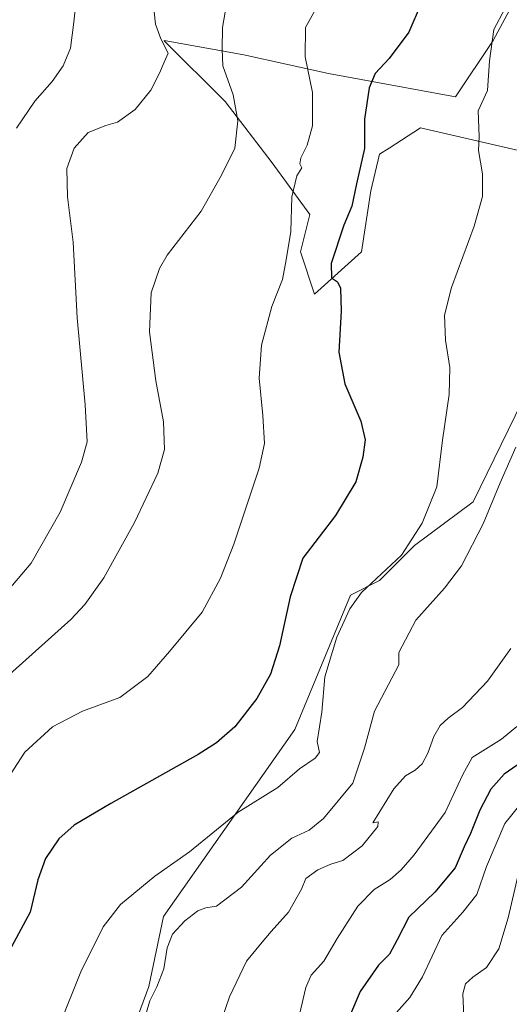
# Model space of a CAD drawing. Units: metres. Extents: x 624504 to 627958, y 4729554 to 4731929.
# Drawn here: x 625957 to 626098, y 4731375 to 4731657 of the extents above; entities that cross this region are included whole.
import ezdxf

# ---------------------------------------------------------------- set-up
doc = ezdxf.new("R2010")
doc.units = ezdxf.units.M
doc.header["$MEASUREMENT"] = 0
for name, color, linetype, lineweight in [('Cultivos herbáceos CxS', 92, 'Continuous', 0), ('Curva de nivel maestra', 30, 'Continuous', 30), ('Curva de nivel normal', 30, 'Continuous', 0), ('Matorral CxS', 135, 'Continuous', 0)]:
    doc.layers.add(name, color=color, linetype=linetype, lineweight=lineweight)

# ---------------------------------------------------------------- blocks, each defined once
blk = doc.blocks.new('*U16')
at = {"layer": 'Matorral CxS', "color": 135, "linetype": 'Continuous', "lineweight": 0}
for points in [[(625982.6617000002, 4731348.668500001, 758.7635000000009), (625994.3674999997, 4731380.4531, 758.0608999999968), (625998.5478999997, 4731400.526900001, 756.8656000000047), (626036.1721000001, 4731454.059900001, 752.4159999999974), (626052.0591000002, 4731492.535700001, 753.126900000003), (626060.4188999999, 4731496.717700001, 754.5011999999988), (626070.4523999998, 4731506.7555, 754.9187999999995), (626087.1738, 4731519.3015, 757.7641000000004), (626107.2405000003, 4731560.2863, 760.5874000000041)], [(626104.7339000005, 4731618.837300001, 758.3062999999966), (626072.1268999996, 4731626.365499999, 753.6111999999994), (626063.1436999999, 4731620.587900001, 752.2188000000025), (626060.4216999998, 4731618.8375, 751.170299999998), (626057.9345000006, 4731608.3237, 751.2287000000069), (626055.2440999999, 4731590.840700001, 751.4409000000014), (626041.7959000003, 4731578.736500001, 747.8680000000023), (626037.7610999999, 4731590.840700001, 745.6172999999981), (626040.4511000002, 4731601.5997, 746.1569000000018), (626029.6926999995, 4731616.392700001, 742.9637999999978), (626016.2441999996, 4731633.876900001, 738.7234000000027), (625998.8139000004, 4731651.307499999, 735.0341000000044), (625998.7615, 4731651.360099999, 735.0241999999998), (626021.6243000004, 4731647.324899999, 741.0016000000034), (626045.8312999997, 4731641.945699999, 746.6416999999929), (626082.1432999996, 4731635.2213, 753.047200000001), (626092.9023000002, 4731651.359300001, 754.4331999999995), (626102.3169999998, 4731668.842300001, 755.6772000000057)]]:
    blk.add_polyline3d(points, dxfattribs=at)
blk = doc.blocks.new('*U17')
at = {"layer": 'Cultivos herbáceos CxS', "color": 92, "linetype": 'Continuous', "lineweight": 0}
for points in [[(626102.3169999998, 4731668.842300001, 755.6772000000057), (626092.9023000002, 4731651.359300001, 754.4331999999995), (626082.1432999996, 4731635.2213, 753.047200000001), (626045.8312999997, 4731641.945699999, 746.6416999999929), (626021.6243000004, 4731647.324899999, 741.0016000000034), (625998.7615, 4731651.360099999, 735.0241999999998), (625998.8139000004, 4731651.307499999, 735.0341000000044), (626016.2441999996, 4731633.876900001, 738.7234000000027), (626029.6926999995, 4731616.392700001, 742.9637999999978), (626040.4511000002, 4731601.5997, 746.1569000000018), (626037.7610999999, 4731590.840700001, 745.6172999999981), (626041.7959000003, 4731578.736500001, 747.8680000000023), (626055.2440999999, 4731590.840700001, 751.4409000000014), (626057.9345000006, 4731608.3237, 751.2287000000069), (626060.4216999998, 4731618.8375, 751.170299999998), (626063.1436999999, 4731620.587900001, 752.2188000000025), (626072.1268999996, 4731626.365499999, 753.6111999999994), (626104.7339000005, 4731618.837300001, 758.3062999999966)], [(626107.2405000003, 4731560.2863, 760.5874000000041), (626087.1738, 4731519.3015, 757.7641000000004), (626070.4523999998, 4731506.7555, 754.9187999999995), (626060.4188999999, 4731496.717700001, 754.5011999999988), (626052.0591000002, 4731492.535700001, 753.126900000003), (626036.1721000001, 4731454.059900001, 752.4159999999974), (625998.5478999997, 4731400.526900001, 756.8656000000047), (625994.3674999997, 4731380.4531, 758.0608999999968), (625982.6617000002, 4731348.668500001, 758.7635000000009)]]:
    blk.add_polyline3d(points, dxfattribs=at)

msp = doc.modelspace()

# ---------------------------------------------------------------- linework, layer by layer
at = {"layer": 'Cultivos herbáceos CxS', "color": 92, "linetype": 'Continuous', "lineweight": 0}
for points in [[(626102.3169999998, 4731668.842300001, 755.6772000000057), (626092.9023000002, 4731651.359300001, 754.4331999999995), (626082.1432999996, 4731635.2213, 753.047200000001), (626045.8312999997, 4731641.945699999, 746.6416999999929), (626021.6243000004, 4731647.324899999, 741.0016000000034), (625998.7615, 4731651.360099999, 735.0241999999998), (625998.8139000004, 4731651.307499999, 735.0341000000044), (626016.2441999996, 4731633.876900001, 738.7234000000027), (626029.6926999995, 4731616.392700001, 742.9637999999978), (626040.4511000002, 4731601.5997, 746.1569000000018), (626037.7610999999, 4731590.840700001, 745.6172999999981), (626041.7959000003, 4731578.736500001, 747.8680000000023), (626055.2440999999, 4731590.840700001, 751.4409000000014), (626057.9345000006, 4731608.3237, 751.2287000000069), (626060.4216999998, 4731618.8375, 751.170299999998), (626063.1436999999, 4731620.587900001, 752.2188000000025), (626072.1268999996, 4731626.365499999, 753.6111999999994), (626104.7339000005, 4731618.837300001, 758.3062999999966)], [(626107.2405000003, 4731560.2863, 760.5874000000041), (626087.1738, 4731519.3015, 757.7641000000004), (626070.4523999998, 4731506.7555, 754.9187999999995), (626060.4188999999, 4731496.717700001, 754.5011999999988), (626052.0591000002, 4731492.535700001, 753.126900000003), (626036.1721000001, 4731454.059900001, 752.4159999999974), (625998.5478999997, 4731400.526900001, 756.8656000000047), (625994.3674999997, 4731380.4531, 758.0608999999968), (625982.6617000002, 4731348.668500001, 758.7635000000009)]]:
    msp.add_polyline3d(points, dxfattribs=at)
at = {"layer": 'Curva de nivel maestra', "color": 30, "linetype": 'Continuous', "lineweight": 30, "flags": 128}
for points, elevation in [([(626072.3700000001, 4731661.940099999), (626068.7999999998, 4731653.7501), (626063.1399999997, 4731646.2401), (626059.2000000002, 4731641.940099999), (626057.4299999997, 4731637.840100001), (626056.0899999999, 4731628.840100001), (626056.0700000003, 4731620.440099999), (626053.8600000005, 4731610.3301), (626052.5, 4731603.960100001), (626050.1799999997, 4731598.550100001), (626046.5300000003, 4731587.540100001), (626046.6399999997, 4731583.460100001), (626048.4199999999, 4731582.2301), (626049.2199999997, 4731580.460100001), (626049.4000000004, 4731573.9101), (626048.75, 4731562.1801), (626050.5, 4731553.100099999), (626055.0599999997, 4731542.360099999), (626056.3099999997, 4731537.0601), (626055.6299999999, 4731532.050100001), (626053.6299999999, 4731525.0001), (626047.8300000001, 4731515.390100001), (626038.5, 4731503.100099999), (626034.7999999998, 4731492.090100001), (626031.7800000003, 4731478.050100001), (626029.2000000002, 4731469.940099999), (626025.2800000003, 4731462.9101), (626019.0199999996, 4731454.840100001), (626013.7300000006, 4731450.2401), (626008.5, 4731446.950099999), (625983.5099999999, 4731432.840100001), (625973.0599999997, 4731426.6801), (625968.6600000003, 4731422.800100001), (625964.7699999996, 4731417.140100001), (625962.6500000004, 4731411.020099999), (625960.4100000003, 4731401.770099999), (625953.7800000003, 4731389.3301)], 750), ([(626102.5800000001, 4731445.800100001), (626096.0599999997, 4731441.280099999), (626092.3099999997, 4731437.0001), (626089.1299999999, 4731431.0001), (626086.4400000004, 4731424.3301), (626084.6299999999, 4731420.520099999), (626082.0499999998, 4731414.460100001), (626076.2000000002, 4731407.460100001), (626068.7599999999, 4731400.290100001), (626065.4400000004, 4731393.8101), (626063.2800000003, 4731389.7501), (626060.0700000003, 4731386.5701), (626054.8799999999, 4731379.030099999), (626051.8499999996, 4731371.9001)], 775)]:
    msp.add_lwpolyline(points, dxfattribs=dict(at, elevation=elevation))
at = {"layer": 'Curva de nivel normal', "color": 30, "linetype": 'Continuous', "lineweight": 0, "flags": 128}
for points, elevation in [([(625995.5499999998, 4731663.200099999), (625996.29, 4731656.110099999), (625997.8600000005, 4731651.850099999), (625999.9600000001, 4731647.780099999), (625998.8099999997, 4731645.1501), (625997.4800000006, 4731642.0101), (625994.9199999999, 4731637.1501), (625990.4800000006, 4731631.640100001), (625985.4000000004, 4731627.9801), (625982.0599999997, 4731627.0101), (625977.0599999997, 4731625.020099999), (625973.0099999999, 4731620.600099999), (625970.8799999999, 4731614.700099999), (625971.1299999999, 4731606.6601), (625972.7199999997, 4731593.6601), (625973.8399999999, 4731571.9801), (625976.1799999997, 4731547.0101), (625976.75, 4731536.4101), (625975.1500000004, 4731530.6801), (625969, 4731516.3201), (625960.7300000006, 4731501.720100001), (625948.8799999999, 4731487.860099999)], 735), ([(625956.54, 4731626.3101), (625961.75, 4731634.040100001), (625966.7300000006, 4731639.640100001), (625969.8799999999, 4731644.1601), (625971.9800000006, 4731649.190099999), (625972.9199999999, 4731656.640100001), (625973.9100000003, 4731665.8301)], 730), ([(626043.0099999999, 4731662.0101), (626039.2000000002, 4731655.100099999), (626039.1200000001, 4731646.7401), (626041.2599999999, 4731636.5101), (626041.2199999997, 4731626.960100001), (626039.6900000004, 4731621.420100001), (626037.9000000004, 4731617.7601), (626037.6399999997, 4731616.040100001), (626038.1600000003, 4731614.9001), (626036.7599999999, 4731612.640100001), (626035.3399999999, 4731606.600099999), (626035.0599999997, 4731596.6501), (626033.7400000002, 4731588.600099999), (626032.5999999996, 4731582.9101), (626029.5700000003, 4731575.190099999), (626026.6200000001, 4731564.120100001), (626025.9400000004, 4731554.6501), (626027.0499999998, 4731543.9901), (626027.4699999997, 4731535.9901), (626025.9800000006, 4731528.870100001), (626018.7199999997, 4731507.1801), (626014.9299999997, 4731497.4001), (626009.6299999999, 4731487.630100001), (626000.3200000003, 4731476.450099999), (625994.1200000001, 4731469.220100001), (625986.0599999997, 4731463.2601), (625975.4100000003, 4731459.290100001), (625966.7999999998, 4731454.8201), (625958.9000000004, 4731447.5601), (625951.6799999997, 4731436.470100001)], 745), ([(625953.6200000001, 4731469.020099999), (625972.0300000003, 4731485.620100001), (625976.1200000001, 4731489.9001), (625981.4699999997, 4731497.5001), (625990.2699999996, 4731513.3201), (625996.9699999997, 4731527.450099999), (625998.9199999999, 4731534.300100001), (625998.5499999998, 4731542.210100001), (625996.4299999997, 4731553.9301), (625994.5899999999, 4731567.920100001), (625995.0999999996, 4731579.130100001), (625997.4199999999, 4731586.120100001), (625999.6399999997, 4731589.9301), (626009.3600000005, 4731602.530099999), (626015.1699999999, 4731612.780099999), (626019.0199999996, 4731620.540100001), (626019.8600000005, 4731628.4001), (626018.4800000006, 4731635.870100001), (626015.5599999997, 4731644.120100001), (626015.4000000004, 4731648.9001), (626015.4900000002, 4731655.120100001), (626016.75, 4731662.2401)], 740), ([(625968.8799999999, 4731369.6601), (625974.9400000004, 4731384.6601), (625981.3200000003, 4731397.590100001), (625986.29, 4731404.0001), (625996.0599999997, 4731412.0701), (626006.0499999998, 4731419.050100001), (626020, 4731430.4101), (626031.2999999998, 4731437.4301), (626037.5099999999, 4731442.790100001), (626042.0099999999, 4731445.840100001), (626043.2100000001, 4731447.460100001), (626042.6100000005, 4731450.620100001), (626043.9400000004, 4731459.020099999), (626044.7599999999, 4731469.110099999), (626048.1799999997, 4731480.530099999), (626051.8799999999, 4731488.6501), (626055.2800000003, 4731493.340100001), (626066.7199999997, 4731504.0101), (626072.6200000001, 4731513.1601), (626076.79, 4731523.5601), (626078.4699999997, 4731536.960100001), (626080.3799999999, 4731549.970100001), (626080.5, 4731557.7401), (626079.3300000001, 4731565.590100001), (626078.9900000002, 4731572.770099999), (626081.0199999996, 4731580.6601), (626087.4600000001, 4731598.190099999), (626089.8499999996, 4731606.7601), (626089.9100000003, 4731613.1601), (626088.75, 4731619.9301), (626088.9699999997, 4731623.920100001), (626088.6100000005, 4731631.200099999), (626091.2699999996, 4731637.030099999), (626091.9199999999, 4731645.530099999), (626093.1500000004, 4731654.550100001), (626096.2599999999, 4731660.5001)], 755), ([(625992.6299999999, 4731369.630100001), (625994.6399999997, 4731376.360099999), (625996.7100000001, 4731380.360099999), (625998.6600000003, 4731385.5701), (625999.6299999999, 4731391.530099999), (626001.1900000004, 4731395.4301), (626004.7199999997, 4731399.2401), (626008.3899999997, 4731402.130100001), (626010.7199999997, 4731403.050100001), (626013.7199999997, 4731403.520099999), (626020.8899999997, 4731408.890100001), (626029.1799999997, 4731418.090100001), (626035.2999999998, 4731423.0001), (626040.2699999996, 4731425.2301), (626044.3799999999, 4731428.5801), (626052.75, 4731438.7501), (626056.0999999996, 4731448.7501), (626059.0099999999, 4731459.3201), (626065.9600000001, 4731472.5601), (626065.9400000004, 4731476.1501), (626070.7699999996, 4731485.340100001), (626079.0499999998, 4731494.5601), (626083.8799999999, 4731500.9901), (626090.04, 4731512.9301), (626094.9400000004, 4731524.7601), (626099.4500000002, 4731534.9301)], 760), ([(626015.0599999997, 4731370.540100001), (626017.4600000001, 4731377.520099999), (626022.3099999997, 4731387.7301), (626026.3700000001, 4731392.5801), (626029.3899999997, 4731396.270099999), (626034.3899999997, 4731401.7601), (626038.04, 4731408.3301), (626039.3399999999, 4731411.450099999), (626042.7100000001, 4731413.9001), (626046.4800000006, 4731415.5001), (626049.9199999999, 4731416.600099999), (626055.4699999997, 4731420.720100001), (626059.9600000001, 4731426.290100001), (626060.04, 4731427.590100001), (626058.4800000006, 4731427.3301), (626064.4699999997, 4731437.120100001), (626067.8799999999, 4731440.840100001), (626070.6200000001, 4731442.470100001), (626072.6399999997, 4731444.210100001), (626074.2599999999, 4731447.3101), (626075.9500000002, 4731452.0601), (626077.75, 4731455.200099999), (626080.0099999999, 4731457.3301), (626084.1600000003, 4731460.3301), (626091.3600000005, 4731467.890100001), (626097.9500000002, 4731477.270099999)], 765), ([(626037.4800000006, 4731372.440099999), (626039.2999999998, 4731380.190099999), (626040.8799999999, 4731383.6801), (626044.4699999997, 4731387.720100001), (626048.3300000001, 4731394.2601), (626054.2100000001, 4731403.5001), (626058.9199999999, 4731408.2401), (626063.4600000001, 4731411.1601), (626066.5999999996, 4731413.860099999), (626070.2999999998, 4731418.220100001), (626079.2199999997, 4731430.300100001), (626084.1799999997, 4731441.0001), (626086.8899999997, 4731446.0801), (626095.3200000003, 4731451.3301), (626099.7400000002, 4731454.9301)], 770), ([(626101.0499999998, 4731433.120100001), (626096.2999999998, 4731427.200099999), (626091.0499999998, 4731414.8301), (626088.2999999998, 4731406.850099999), (626084.29, 4731401.800100001), (626078.2400000002, 4731395.040100001), (626072.6699999999, 4731383.2401), (626069.0800000001, 4731377.3301), (626065.2800000003, 4731373.0001)], 780), ([(626101.3499999996, 4731417.780099999), (626097.2300000006, 4731400.1801), (626094.5199999996, 4731391.290100001), (626090.9800000006, 4731385.940099999), (626087.1299999999, 4731383.120100001), (626085, 4731381.280099999), (626084.2999999998, 4731378.3301), (626084.5599999997, 4731372.0001)], 785)]:
    msp.add_lwpolyline(points, dxfattribs=dict(at, elevation=elevation))
at = {"layer": 'Matorral CxS', "color": 135, "linetype": 'Continuous', "lineweight": 0}
for points in [[(626102.3169999998, 4731668.842300001, 755.6772000000057), (626092.9023000002, 4731651.359300001, 754.4331999999995), (626082.1432999996, 4731635.2213, 753.047200000001), (626045.8312999997, 4731641.945699999, 746.6416999999929), (626021.6243000004, 4731647.324899999, 741.0016000000034), (625998.7615, 4731651.360099999, 735.0241999999998), (625998.8139000004, 4731651.307499999, 735.0341000000044), (626016.2441999996, 4731633.876900001, 738.7234000000027), (626029.6926999995, 4731616.392700001, 742.9637999999978), (626040.4511000002, 4731601.5997, 746.1569000000018), (626037.7610999999, 4731590.840700001, 745.6172999999981), (626041.7959000003, 4731578.736500001, 747.8680000000023), (626055.2440999999, 4731590.840700001, 751.4409000000014), (626057.9345000006, 4731608.3237, 751.2287000000069), (626060.4216999998, 4731618.8375, 751.170299999998), (626063.1436999999, 4731620.587900001, 752.2188000000025), (626072.1268999996, 4731626.365499999, 753.6111999999994), (626104.7339000005, 4731618.837300001, 758.3062999999966)], [(626107.2405000003, 4731560.2863, 760.5874000000041), (626087.1738, 4731519.3015, 757.7641000000004), (626070.4523999998, 4731506.7555, 754.9187999999995), (626060.4188999999, 4731496.717700001, 754.5011999999988), (626052.0591000002, 4731492.535700001, 753.126900000003), (626036.1721000001, 4731454.059900001, 752.4159999999974), (625998.5478999997, 4731400.526900001, 756.8656000000047), (625994.3674999997, 4731380.4531, 758.0608999999968), (625982.6617000002, 4731348.668500001, 758.7635000000009)]]:
    msp.add_polyline3d(points, dxfattribs=at)

# ---------------------------------------------------------------- block references
at = {"layer": 'Cultivos herbáceos CxS', "color": 92, "linetype": 'Continuous', "lineweight": 0}
msp.add_blockref('*U17', (0, 0), dxfattribs=at)
at = {"layer": 'Matorral CxS', "color": 135, "linetype": 'Continuous', "lineweight": 0}
msp.add_blockref('*U16', (0, 0), dxfattribs=at)

doc.saveas('drawing.dxf')
